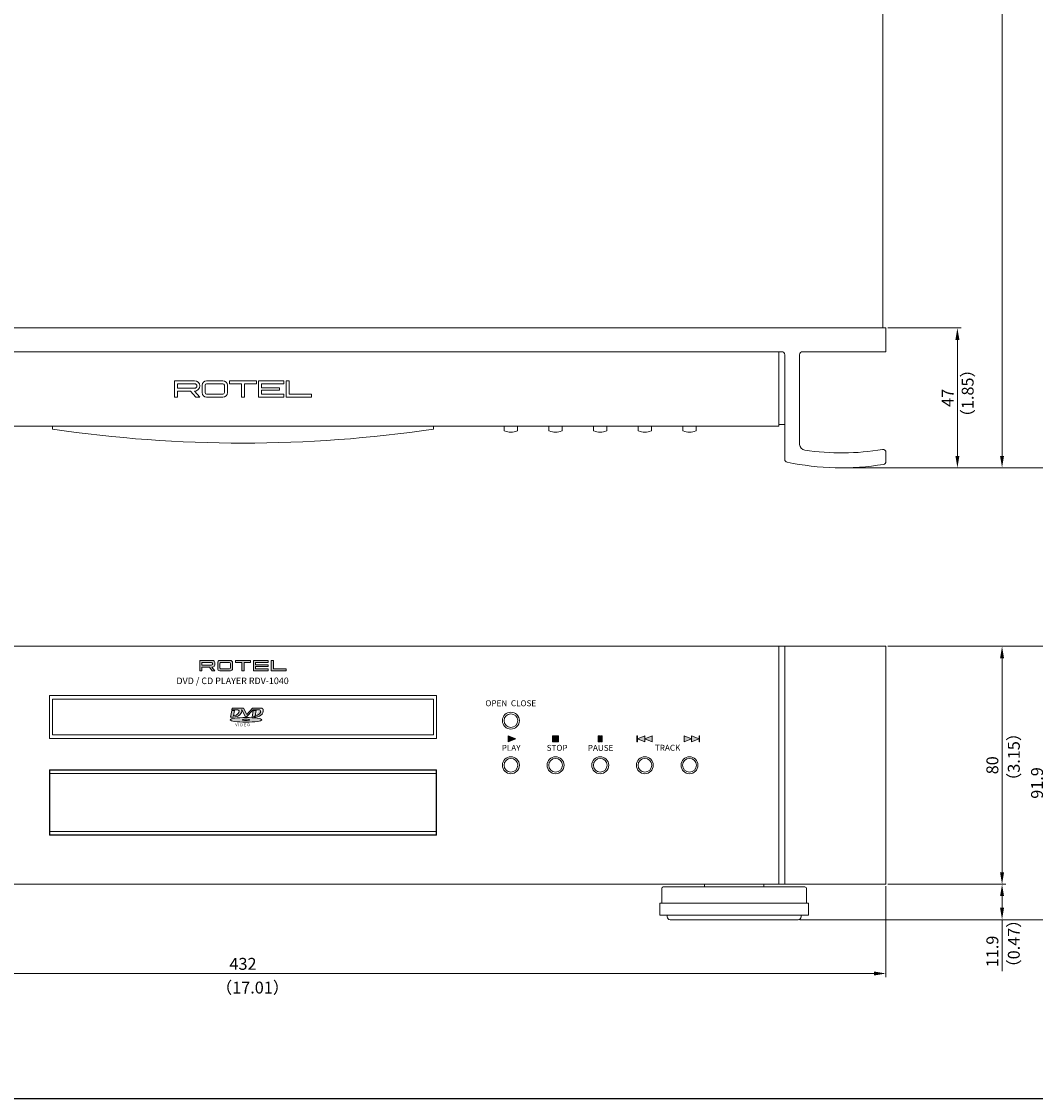
# Model space of a CAD drawing. Units: millimetres. Extents: x 0 to 1030, y 0 to 724.
# Drawn here: x 341 to 681, y 0 to 362 of the extents above; entities that cross this region are included whole.
import ezdxf

# ---------------------------------------------------------------- set-up
doc = ezdxf.new("R2010")
doc.units = ezdxf.units.MM
doc.header["$LTSCALE"] = 0.5
for name, color, linetype, lineweight in [('Acrylic Window', 135, 'Continuous', 13), ('Center', 1, 'Continuous', 9), ('Fitting', 161, 'Continuous', 15), ('Foot', 2, 'Continuous', 13), ('Hs Panel', 6, 'Continuous', 15), ('Knob', 254, 'Continuous', 13), ('Sub Panel', 3, 'Continuous', 15), ('Title', 7, 'Continuous', 15), ('Upper Cover', 7, 'Continuous', 15)]:
    doc.layers.add(name, color=color, linetype=linetype, lineweight=lineweight)
doc.styles.get("Standard").update_dxf_attribs({"font": 'romans.shx', "width": 0.95, "height": 4, "bigfont": 'bigfont.shx'})
doc.dimstyles.get("Standard").update_dxf_attribs({"dimtxt": 2.5, "dimasz": 4, "dimexe": 1.25, "dimexo": 0.625, "dimgap": 1.25, "dimtad": 1, "dimdsep": 46, "dimtxsty": 'Standard', "dimcen": 0, "dimclrd": 1, "dimclre": 1, "dimclrt": 7, "dimadec": 0, "dimazin": 0, "dimtfac": 1, "dimtmove": 0, "dimatfit": 3, "dimfxl": 0, "dimtolj": 1, "dimtzin": 0, "dimlwd": -1, "dimlwe": -1, "dimarcsym": 0})

# ---------------------------------------------------------------- blocks, each defined once
blk = doc.blocks.new('*D2')
at = {"layer": 'Center', "color": 1}
for p, q in [((631.62, 259), (656.25, 259)), ((655, 216), (655, 255)), ((616.62, 212), (656.25, 212))]:
    blk.add_line(p, q, dxfattribs=at)
for points in [[(654.33, 255), (655.67, 255), (655, 259)], [(654.33, 216), (655.67, 216), (655, 212)]]:
    blk.add_solid(points, dxfattribs=at)
at = {"layer": 'Defpoints', "color": 0}
for p in [(631, 259), (655, 259), (616, 212)]:
    blk.add_point(p, dxfattribs=at)
at = {"layer": 'Center', "color": 7, "insert": (651.75, 235.5), "char_height": 4, "attachment_point": 5, "rotation": 90}
blk.add_mtext('\\A1;47', dxfattribs=at)
blk = doc.blocks.new('*D3')
at = {"layer": 'Center', "color": 1}
for p, q in [((629.62, 544.5), (671.25, 544.5)), ((670, 216), (670, 540.5)), ((617.25, 212), (671.25, 212))]:
    blk.add_line(p, q, dxfattribs=at)
for points in [[(669.33, 540.5), (670.67, 540.5), (670, 544.5)], [(669.33, 216), (670.67, 216), (670, 212)]]:
    blk.add_solid(points, dxfattribs=at)
at = {"layer": 'Defpoints', "color": 0}
for p in [(629, 544.5), (670, 544.5), (616.62, 212)]:
    blk.add_point(p, dxfattribs=at)
at = {"layer": 'Center', "color": 7, "insert": (666.75, 378.25), "char_height": 4, "attachment_point": 5, "rotation": 90}
blk.add_mtext('\\A1;332.5', dxfattribs=at)
blk = doc.blocks.new('*D4')
at = {"layer": 'Center', "color": 1}
for p, q in [((631.62, 72), (671.25, 72)), ((670, 68), (670, 64.1)), ((602.12, 60.1), (671.25, 60.1)), ((670, 60.1), (670, 42.74))]:
    blk.add_line(p, q, dxfattribs=at)
for points in [[(669.33, 68), (670.67, 68), (670, 72)], [(669.33, 64.1), (670.67, 64.1), (670, 60.1)]]:
    blk.add_solid(points, dxfattribs=at)
at = {"layer": 'Defpoints', "color": 0}
for p in [(631, 72), (601.5, 60.1), (670, 60.1)]:
    blk.add_point(p, dxfattribs=at)
at = {"layer": 'Center', "color": 7, "insert": (666.75, 49.42), "char_height": 4, "attachment_point": 5, "rotation": 90}
blk.add_mtext('\\A1;11.9', dxfattribs=at)
blk = doc.blocks.new('*D5')
at = {"layer": 'Center', "color": 1}
for p, q in [((631.62, 152), (686.25, 152)), ((685, 64.1), (685, 148)), ((602.75, 60.1), (686.25, 60.1))]:
    blk.add_line(p, q, dxfattribs=at)
for points in [[(684.33, 148), (685.67, 148), (685, 152)], [(684.33, 64.1), (685.67, 64.1), (685, 60.1)]]:
    blk.add_solid(points, dxfattribs=at)
at = {"layer": 'Defpoints', "color": 0}
for p in [(631, 152), (685, 152), (602.12, 60.1)]:
    blk.add_point(p, dxfattribs=at)
at = {"layer": 'Center', "color": 7, "insert": (681.75, 106.05), "char_height": 4, "attachment_point": 5, "rotation": 90}
blk.add_mtext('\\A1;91.9', dxfattribs=at)
blk = doc.blocks.new('*D6')
at = {"layer": 'Center', "color": 1}
for p, q in [((631.62, 152), (671.25, 152)), ((670, 76), (670, 148)), ((632.25, 72), (671.25, 72))]:
    blk.add_line(p, q, dxfattribs=at)
for points in [[(669.33, 148), (670.67, 148), (670, 152)], [(669.33, 76), (670.67, 76), (670, 72)]]:
    blk.add_solid(points, dxfattribs=at)
at = {"layer": 'Defpoints', "color": 0}
for p in [(631, 152), (670, 152), (631.62, 72)]:
    blk.add_point(p, dxfattribs=at)
at = {"layer": 'Center', "color": 7, "insert": (666.75, 112), "char_height": 4, "attachment_point": 5, "rotation": 90}
blk.add_mtext('\\A1;80', dxfattribs=at)
blk = doc.blocks.new('*D7')
at = {"layer": 'Center', "color": 1}
for p, q in [((199, 71.38), (199, 40.75)), ((631, 71.38), (631, 40.75)), ((203, 42), (627, 42))]:
    blk.add_line(p, q, dxfattribs=at)
for points in [[(203, 42.67), (203, 41.33), (199, 42)], [(627, 42.67), (627, 41.33), (631, 42)]]:
    blk.add_solid(points, dxfattribs=at)
at = {"layer": 'Defpoints', "color": 0}
for p in [(199, 72), (631, 72), (631, 42)]:
    blk.add_point(p, dxfattribs=at)
at = {"layer": 'Center', "color": 7, "insert": (415, 45.25), "char_height": 4, "attachment_point": 5}
blk.add_mtext('\\A1;432', dxfattribs=at)
blk = doc.blocks.new('*D9')
at = {"layer": 'Center', "color": 1}
for p, q in [((565.62, 550.5), (686.25, 550.5)), ((685, 546.5), (685, 216)), ((617.25, 212), (686.25, 212))]:
    blk.add_line(p, q, dxfattribs=at)
for points in [[(684.33, 546.5), (685.67, 546.5), (685, 550.5)], [(684.33, 216), (685.67, 216), (685, 212)]]:
    blk.add_solid(points, dxfattribs=at)
at = {"layer": 'Defpoints', "color": 0}
for p in [(565, 550.5), (616.62, 212), (685, 212)]:
    blk.add_point(p, dxfattribs=at)
at = {"layer": 'Center', "color": 7, "insert": (681.75, 381.25), "char_height": 4, "attachment_point": 5, "rotation": 90}
blk.add_mtext('\\A1;338.5', dxfattribs=at)

msp = doc.modelspace()

# ---------------------------------------------------------------- hatches: boundary and pattern name
at = {"layer": 'Title', "linetype": 'Continuous'}
h = msp.add_hatch(color=256, dxfattribs=at)
h.paths.add_polyline_path([(403.704, 144.998), (404.629, 143.748), (405.5, 143.748), (404.575, 144.998), (404.8, 144.998, 0.4142136), (405.5, 145.698), (405.5, 146.548, 0.4142136), (404.8, 147.248), (400.5, 147.248), (400.5, 143.748), (401.2, 143.748), (401.2, 144.998)])
h.paths.add_polyline_path([(401.2, 145.698), (401.2, 146.548), (404.375, 146.545, -1.0612834), (404.325, 145.698)], flags=16)
h.paths.add_polyline_path([(410.8, 143.748, 0.4142136), (411.5, 144.448), (411.5, 146.548, 0.4142136), (410.8, 147.248), (407.2, 147.248, 0.4142136), (406.5, 146.548), (406.5, 144.448, 0.4142136), (407.2, 143.748)])
h.paths.add_polyline_path([(407.5, 144.448, -0.4142136), (407.2, 144.748), (407.2, 146.248, -0.4142136), (407.5, 146.548), (410.5, 146.548, -0.4142136), (410.8, 146.248), (410.8, 144.748, -0.4142136), (410.5, 144.448)], flags=16)
h.paths.add_polyline_path([(415.35, 146.548), (417.5, 146.548), (417.5, 147.248), (412.5, 147.248), (412.5, 146.548), (414.65, 146.548), (414.65, 143.748), (415.35, 143.748)])
h.paths.add_polyline_path([(423.5, 143.748), (423.5, 144.448), (419.2, 144.448), (419.2, 145.248), (423.5, 145.248), (423.5, 145.748), (419.2, 145.748), (419.2, 146.548), (423.5, 146.548), (423.5, 147.248), (418.5, 147.248), (418.5, 143.748)])
h.paths.add_polyline_path([(429.5, 143.748), (429.5, 144.448), (425.2, 144.448), (425.2, 147.248), (424.5, 147.248), (424.5, 143.748)])
h = msp.add_hatch(color=256, dxfattribs=at)
edge = h.paths.add_edge_path()
edge.add_arc((421.057, 130.439), 0.759, 7.52913, 88.60703, ccw=False)
edge.add_ellipse((418.789, 130.242), major_axis=(3.051, 0), ratio=0.6848751, start_angle=-93.74821, end_angle=8.17478, ccw=False)
edge.add_line((418.589, 128.156), (418.045, 128.162))
edge.add_line((418.045, 128.162), (418.446, 130.439))
edge.add_line((418.446, 130.439), (419.371, 130.439))
edge.add_line((419.371, 130.439), (419.04, 128.562))
edge.add_ellipse((417.929, 130.064), major_axis=(3.015, 0), ratio=0.5358056, start_angle=-68.37213, end_angle=7.9778)
edge.add_arc((420.412, 130.156), 0.52, 14.67491, 78.95139)
edge.add_line((420.512, 130.667), (420.487, 130.667))
edge.add_line((420.487, 130.667), (418.446, 130.667))
edge.add_line((418.446, 130.667), (416, 128.032))
edge.add_line((416, 128.032), (414.613, 130.667))
edge.add_line((414.613, 130.667), (414.549, 130.667))
edge.add_ellipse((411.562, 130.242), major_axis=(3.051, 0), ratio=0.6848751, start_angle=-86.29432, end_angle=11.73924, ccw=False)
edge.add_line((411.759, 128.156), (410.818, 128.162))
edge.add_line((410.818, 128.162), (411.22, 130.439))
edge.add_line((411.22, 130.439), (412.145, 130.439))
edge.add_line((412.145, 130.439), (411.814, 128.562))
edge.add_ellipse((410.702, 130.064), major_axis=(3.015, 0), ratio=0.5358056, start_angle=-68.37213, end_angle=7.9778)
edge.add_arc((413.185, 130.156), 0.52, 14.67491, 79.41953)
edge.add_arc((413.285, 130.288), 0.38, 90.63016, 93.76774)
edge.add_line((413.26, 130.667), (411.26, 130.667))
edge.add_line((411.26, 130.667), (411.354, 131.198))
edge.add_line((411.354, 131.198), (412.379, 131.198))
edge.add_line((412.379, 131.198), (415.152, 131.198))
edge.add_line((415.152, 131.198), (416.26, 129.093))
edge.add_line((416.26, 129.093), (418.215, 131.198))
edge.add_line((418.215, 131.198), (418.58, 131.198))
edge.add_line((418.58, 131.198), (421.008, 131.198))
edge.add_arc((421.042, 130.44), 0.759, 87.49143, 92.52943, ccw=False)
h = msp.add_hatch(color=256, dxfattribs=at)
edge = h.paths.add_edge_path()
edge.add_ellipse((416, 127.273), major_axis=(-5.313, 0), ratio=0.1428571, start_angle=0, end_angle=360)
edge = h.paths.add_edge_path(flags=16)
edge.add_ellipse((416, 127.273), major_axis=(-1.139, 0), ratio=0.1666667, start_angle=0, end_angle=360)
for points in [[(506.623, 120.919), (504.123, 121.919), (504.123, 119.919)], [(521, 121.909), (519, 121.909), (519, 119.909), (521, 119.909)]]:
    msp.add_hatch(color=256, dxfattribs=at).paths.add_polyline_path(points)
h = msp.add_hatch(color=256, dxfattribs=at)
h.paths.add_polyline_path([(534.85, 121.909), (534.35, 121.909), (534.35, 119.909), (534.85, 119.909)])
h.paths.add_polyline_path([(535.65, 121.909), (535.15, 121.909), (535.15, 119.909), (535.65, 119.909)])
h = msp.add_hatch(color=256, dxfattribs=at)
h.paths.add_polyline_path([(547.494, 121.908), (547.294, 121.908), (547.294, 119.908), (547.494, 119.908)])
h.paths.add_polyline_path([(549.994, 119.908), (549.994, 121.908), (547.494, 120.908)])
h.paths.add_polyline_path([(552.494, 121.905), (549.994, 120.905), (552.494, 119.905)])
h = msp.add_hatch(color=256, dxfattribs=at)
h.paths.add_polyline_path([(565.7, 120.908), (563.2, 121.908), (563.2, 119.908)])
h.paths.add_polyline_path([(568.2, 120.908), (565.7, 121.908), (565.7, 119.908)])
h.paths.add_polyline_path([(568.4, 121.908), (568.2, 121.908), (568.2, 119.908), (568.4, 119.908)])

# ---------------------------------------------------------------- linework, layer by layer
msp.add_lwpolyline([(0, 0), (1030, 0), (1030, 724), (0, 724), (0, 0)])
at = {"layer": 'Acrylic Window'}
for p, q in [((350.1, 110.4), (350.1, 88.6)), ((350.1, 110.4), (479.9, 110.4)), ((350.1, 109.24), (479.9, 109.24)), ((479.9, 110.4), (479.9, 88.6)), ((479.9, 89.76), (350.1, 89.76)), ((479.9, 88.6), (350.1, 88.6))]:
    msp.add_line(p, q, dxfattribs=at)
at = {"layer": 'Fitting'}
for p, q in [((351, 224.979), (351, 226)), ((479, 224.979), (479, 226)), ((595, 226.5), (597, 226.5)), ((351, 122.25), (351, 134.25)), ((351, 134.25), (479, 134.25)), ((479, 134.25), (479, 122.25)), ((479, 122.25), (351, 122.25))]:
    msp.add_line(p, q, dxfattribs=at)
msp.add_arc((415, 660.3), 440, 261.6364, 278.3636, dxfattribs=at)
at = {"layer": 'Foot'}
for p, q in [((555.7, 65.6), (555.7, 70.6)), ((556.2, 71.1), (603.8, 71.1)), ((570, 71.1), (570, 72)), ((590, 71.1), (590, 72)), ((604.3, 70.6), (604.3, 65.6)), ((555, 61.6), (555, 65.6)), ((555, 65.6), (605, 65.6)), ((605, 65.6), (605, 61.6)), ((605, 61.6), (555, 61.6)), ((557.5, 61.6), (557.5, 61.1)), ((602.5, 61.1), (602.5, 61.6)), ((558.5, 60.1), (601.5, 60.1))]:
    msp.add_line(p, q, dxfattribs=at)
for centre, radius, start, end in [((556.2, 70.6), 0.5, 90, 180), ((603.8, 70.6), 0.5, 0, 90), ((558.5, 61.1), 1, 180, 270), ((601.5, 61.1), 1, 270, 0)]:
    msp.add_arc(centre, radius, start, end, dxfattribs=at)
at = {"layer": 'Hs Panel'}
for p, q in [((199, 259), (631, 259)), ((631, 259), (631, 251)), ((234, 251), (596, 251)), ((597, 250), (597, 214.839)), ((602, 250), (602, 219.872)), ((631, 251), (603, 251)), ((631, 217.147), (631, 214.108)), ((199, 152), (631, 152)), ((597, 72), (597, 152)), ((631, 152), (631, 72)), ((631, 72), (199, 72))]:
    msp.add_line(p, q, dxfattribs=at)
for centre, radius, start, end in [((596, 250), 1, 360, 90), ((603, 250), 1, 90, 180), ((604, 219.872), 2, 180, 261.68714), ((616, 302), 85, 261.68714, 279.36892), ((630, 217.147), 1, 0, 99.36892), ((598, 214.839), 1, 180, 258.3316), ((616, 302), 90, 258.3316, 279.05041), ((630, 214.108), 1, 279.05041, 0)]:
    msp.add_arc(centre, radius, start, end, dxfattribs=at)
at = {"layer": 'Knob'}
for p, q in [((502.749, 224.573), (502.735, 226)), ((507.251, 224.573), (507.265, 226)), ((517.749, 224.573), (517.735, 226)), ((522.251, 224.573), (522.265, 226)), ((532.749, 224.573), (532.735, 226)), ((537.251, 224.573), (537.265, 226)), ((547.749, 224.573), (547.735, 226)), ((552.251, 224.573), (552.265, 226)), ((562.749, 224.573), (562.735, 226)), ((567.251, 224.573), (567.265, 226))]:
    msp.add_line(p, q, dxfattribs=at)
for centre in [(505, 127), (505, 112), (520, 112), (535, 112), (550, 112), (565, 112)]:
    msp.add_circle(centre, 2.3, dxfattribs=at)
for centre, radius, start, end in [((502.949, 224.575), 0.2, 180.5444, 249.28797), ((507.051, 224.575), 0.2, 290.71203, 359.4556), ((517.949, 224.575), 0.2, 180.5444, 249.28797), ((522.051, 224.575), 0.2, 290.71203, 359.4556), ((532.949, 224.575), 0.2, 180.5444, 249.28797), ((537.051, 224.575), 0.2, 290.71203, 359.4556), ((547.949, 224.575), 0.2, 180.5444, 249.28797), ((552.051, 224.575), 0.2, 290.71203, 359.4556), ((562.949, 224.575), 0.2, 180.5444, 249.28797), ((567.051, 224.575), 0.2, 290.71203, 359.4556), ((505, 230), 6, 249.28797, 290.71203), ((520, 230), 6, 249.28797, 290.71203), ((535, 230), 6, 249.28797, 290.71203), ((550, 230), 6, 249.28797, 290.71203), ((565, 230), 6, 249.28797, 290.71203)]:
    msp.add_arc(centre, radius, start, end, dxfattribs=at)
at = {"layer": 'Sub Panel'}
for p, q in [((595, 251), (235, 251)), ((595, 226), (595, 251)), ((398.75, 241.25), (392, 241.25)), ((392, 241.25), (392, 235.75)), ((398.75, 240.25), (393, 240.25)), ((393, 240.25), (393, 238.75)), ((401.25, 237.25), (401.25, 239.75)), ((402.25, 237.25), (402.25, 239.75)), ((402.75, 241.25), (408.25, 241.25)), ((402.75, 240.25), (408.25, 240.25)), ((408.75, 239.75), (408.75, 237.25)), ((409.75, 239.75), (409.75, 237.25)), ((410.5, 240.25), (410.5, 241.25)), ((410.5, 241.25), (419.5, 241.25)), ((414.5, 240.25), (410.5, 240.25)), ((414.5, 235.75), (414.5, 240.25)), ((419.5, 240.25), (415.5, 240.25)), ((415.5, 240.25), (415.5, 235.75)), ((419.5, 241.25), (419.5, 240.25)), ((420.25, 235.75), (420.25, 241.25)), ((420.25, 241.25), (428.75, 241.25)), ((428.75, 240.25), (421.25, 240.25)), ((421.25, 240.25), (421.25, 238.875)), ((428.75, 241.25), (428.75, 240.25)), ((429.5, 241.25), (430.5, 241.25)), ((429.5, 235.75), (429.5, 241.25)), ((430.5, 241.25), (430.5, 236.75)), ((392, 235.75), (393, 235.75)), ((393, 238.75), (398.75, 238.75)), ((393, 235.75), (393, 237.75)), ((393, 237.75), (397.421, 237.75)), ((397.421, 237.75), (399.171, 235.75)), ((398.75, 237.75), (400.5, 235.75)), ((399.171, 235.75), (400.5, 235.75)), ((408.25, 236.75), (402.75, 236.75)), ((408.25, 235.75), (402.75, 235.75)), ((415.5, 235.75), (414.5, 235.75)), ((428.75, 235.75), (420.25, 235.75)), ((421.25, 238.875), (427.25, 238.875)), ((427.25, 238.125), (421.25, 238.125)), ((421.25, 238.125), (421.25, 236.75)), ((421.25, 236.75), (428.75, 236.75)), ((427.25, 238.875), (427.25, 238.125)), ((428.75, 236.75), (428.75, 235.75)), ((438, 235.75), (429.5, 235.75)), ((430.5, 236.75), (438, 236.75)), ((438, 236.75), (438, 235.75)), ((235, 226), (595, 226)), ((235, 152), (595, 152)), ((595, 152), (595, 72)), ((350, 121), (350, 135.5)), ((350, 135.5), (480, 135.5)), ((480, 135.5), (480, 121)), ((480, 121), (350, 121)), ((350, 88.5), (350, 110.5)), ((350, 110.5), (480, 110.5)), ((480, 110.5), (480, 88.5)), ((480, 88.5), (350, 88.5)), ((595, 72), (235, 72))]:
    msp.add_line(p, q, dxfattribs=at)
for centre in [(505, 127), (505, 112), (520, 112), (535, 112), (550, 112), (565, 112)]:
    msp.add_circle(centre, 2.85, dxfattribs=at)
for centre, radius, start, end in [((398.75, 239.5), 1.75, 270, 90), ((398.75, 239.5), 0.75, 270, 90), ((402.75, 239.75), 1.5, 90, 180), ((402.75, 239.75), 0.5, 90, 180), ((408.25, 239.75), 1.5, 0, 90), ((408.25, 239.75), 0.5, 0, 90), ((402.75, 237.25), 1.5, 180, 270), ((402.75, 237.25), 0.5, 180, 270), ((408.25, 237.25), 0.5, 270, 0), ((408.25, 237.25), 1.5, 270, 0)]:
    msp.add_arc(centre, radius, start, end, dxfattribs=at)
at = {"layer": 'Title', "linetype": 'Continuous'}
for p, q in [((400.5, 147.248), (404.8, 147.248)), ((400.5, 143.748), (400.5, 147.248)), ((404.375, 146.545), (401.2, 146.548)), ((401.2, 146.548), (401.2, 145.698)), ((401.2, 145.698), (404.325, 145.698)), ((401.2, 144.998), (403.704, 144.998)), ((401.2, 143.748), (401.2, 144.998)), ((403.704, 144.998), (404.629, 143.748)), ((404.575, 144.998), (404.8, 144.998)), ((405.5, 143.748), (404.575, 144.998)), ((404.575, 144.998), (405.5, 143.748)), ((405.5, 145.698), (405.5, 146.548)), ((406.5, 144.448), (406.5, 146.548)), ((407.2, 147.248), (410.8, 147.248)), ((407.2, 144.748), (407.2, 146.248)), ((407.5, 146.548), (410.5, 146.548)), ((410.8, 144.748), (410.8, 146.248)), ((411.5, 144.448), (411.5, 146.548)), ((412.5, 147.248), (417.5, 147.248)), ((412.5, 146.548), (412.5, 147.248)), ((414.65, 146.548), (412.5, 146.548)), ((414.65, 143.748), (414.65, 146.548)), ((415.35, 146.548), (415.35, 143.748)), ((417.5, 146.548), (415.35, 146.548)), ((417.5, 147.248), (417.5, 146.548)), ((418.5, 147.248), (423.5, 147.248)), ((418.5, 143.748), (418.5, 147.248)), ((423.5, 146.548), (419.2, 146.548)), ((419.2, 146.548), (419.2, 145.748)), ((419.2, 145.748), (423.5, 145.748)), ((423.5, 145.248), (419.2, 145.248)), ((419.2, 145.248), (419.2, 144.448)), ((423.5, 147.248), (423.5, 146.548)), ((423.5, 145.748), (423.5, 145.248)), ((424.5, 147.248), (425.2, 147.248)), ((424.5, 143.748), (424.5, 147.248)), ((425.2, 147.248), (425.2, 144.448)), ((401.2, 143.748), (400.5, 143.748)), ((404.629, 143.748), (405.5, 143.748)), ((407.2, 143.748), (410.8, 143.748)), ((407.5, 144.448), (410.5, 144.448)), ((415.35, 143.748), (414.65, 143.748)), ((423.5, 143.748), (418.5, 143.748)), ((419.2, 144.448), (423.5, 144.448)), ((423.5, 144.448), (423.5, 143.748)), ((429.5, 143.748), (424.5, 143.748)), ((425.2, 144.448), (429.5, 144.448)), ((429.5, 144.448), (429.5, 143.748)), ((418.53, 128.381), (419.183, 128.374)), ((504.123, 119.919), (504.123, 121.919)), ((504.123, 121.919), (506.623, 120.919)), ((506.623, 120.919), (504.123, 119.919)), ((519, 119.909), (519, 121.909)), ((519, 119.909), (519, 121.909)), ((519, 121.909), (521, 121.909)), ((519, 119.909), (521, 119.909)), ((521, 119.909), (521, 121.909)), ((534.35, 119.909), (534.35, 121.909)), ((534.35, 121.909), (534.85, 121.909)), ((534.35, 119.909), (534.85, 119.909)), ((534.85, 119.909), (534.85, 121.909)), ((535.15, 119.909), (535.15, 121.909)), ((535.15, 121.909), (535.65, 121.909)), ((535.15, 119.909), (535.65, 119.909)), ((535.65, 119.909), (535.65, 121.909)), ((547.294, 119.908), (547.294, 121.908)), ((547.294, 121.908), (547.494, 121.908)), ((547.294, 119.908), (547.494, 119.908)), ((547.494, 119.908), (547.494, 121.908)), ((547.494, 120.908), (549.994, 121.908)), ((549.994, 119.908), (547.494, 120.908)), ((549.994, 121.908), (549.994, 119.908)), ((549.994, 120.905), (552.494, 121.905)), ((552.494, 119.905), (549.994, 120.905)), ((552.494, 121.905), (552.494, 119.905)), ((563.2, 121.908), (565.7, 120.908)), ((563.2, 119.908), (563.2, 121.908)), ((565.7, 120.908), (563.2, 119.908)), ((565.7, 121.908), (568.2, 120.908)), ((565.7, 119.908), (565.7, 121.908)), ((568.2, 120.908), (565.7, 119.908)), ((568.2, 119.908), (568.2, 121.908)), ((568.2, 121.908), (568.4, 121.908)), ((568.2, 119.908), (568.4, 119.908)), ((568.4, 119.908), (568.4, 121.908))]:
    msp.add_line(p, q, dxfattribs=at)
at = {"layer": 'Title'}
for p, q in [((411.22, 130.439), (410.818, 128.162)), ((411.22, 130.439), (412.145, 130.439)), ((411.26, 130.667), (411.354, 131.198)), ((413.26, 130.667), (411.26, 130.667)), ((411.354, 131.198), (415.152, 131.198)), ((411.354, 131.198), (412.379, 131.198)), ((412.145, 130.439), (411.814, 128.562)), ((414.549, 130.667), (414.613, 130.667)), ((414.613, 130.667), (416, 128.032)), ((415.152, 131.198), (416.26, 129.093)), ((416, 128.032), (418.446, 130.667)), ((416.26, 129.093), (418.215, 131.198)), ((418.446, 130.439), (418.045, 128.162)), ((418.58, 131.198), (418.215, 131.198)), ((420.487, 130.667), (418.446, 130.667)), ((418.446, 130.439), (419.371, 130.439)), ((418.58, 131.198), (421.042, 131.198)), ((419.371, 130.439), (419.04, 128.562)), ((420.487, 130.667), (420.512, 130.667)), ((410.818, 128.162), (411.759, 128.156))]:
    msp.add_line(p, q, dxfattribs=at)
at = {"layer": 'Title', "linetype": 'Continuous'}
for centre, radius, start, end in [((404.375, 146.12), 0.425, 263.18824, 90), ((404.8, 146.548), 0.7, 0, 90), ((404.8, 145.698), 0.7, 270, 0), ((407.2, 146.548), 0.7, 90, 180), ((407.5, 146.248), 0.3, 90, 180), ((410.5, 146.248), 0.3, 0, 90), ((410.8, 146.548), 0.7, 0, 90), ((407.2, 144.448), 0.7, 180, 270), ((407.5, 144.748), 0.3, 180, 270), ((410.5, 144.748), 0.3, 270, 0), ((410.8, 144.448), 0.7, 270, 0)]:
    msp.add_arc(centre, radius, start, end, dxfattribs=at)
at = {"layer": 'Title'}
for centre, radius, start, end in [((413.285, 130.288), 0.38, 90.63016, 93.76774), ((413.185, 130.156), 0.52, 14.67491, 79.41953), ((420.412, 130.156), 0.52, 14.67491, 78.95139), ((421.042, 130.44), 0.759, 87.47057, 92.52943), ((421.057, 130.439), 0.759, 7.52913, 91.43018)]:
    msp.add_arc(centre, radius, start, end, dxfattribs=at)
for centre, major_axis, ratio, start_param, end_param in [((411.562, 130.242), (3.051, 0), 0.6848751, -1.50612, 0.2048884), ((418.789, 130.242), (3.051, 0), 0.6848751, -1.6362149, 0.1426768), ((410.702, 130.064), (3.015, 0), 0.5358056, -1.1933188, 0.1392388), ((417.929, 130.064), (3.015, 0), 0.5358056, -1.1933188, 0.1392388)]:
    msp.add_ellipse(centre, major_axis=major_axis, ratio=ratio, start_param=start_param, end_param=end_param, dxfattribs=at)
at = {"layer": 'Title', "linetype": 'Continuous'}
for major_axis, ratio in [((-5.313, 0), 0.1428571), ((-1.139, 0), 0.1666667)]:
    msp.add_ellipse((416, 127.273), major_axis=major_axis, ratio=ratio, dxfattribs=at)
at = {"layer": 'Upper Cover'}
msp.add_line((630, 543.5), (630, 259), dxfattribs=at)

# ---------------------------------------------------------------- texts
at = {"layer": 'Center', "color": 7, "char_height": 4, "width": 40.48941, "attachment_point": 1, "rotation": 90}
for s, insert in [('（1.85）', (656.449, 226.275)), ('（3.15）', (671.949, 104.041)), ('（0.47）', (671.949, 41.307))]:
    msp.add_mtext(s, dxfattribs=dict(at, insert=insert))
at = {"layer": 'Center', "color": 7, "insert": (405.926, 39.273), "char_height": 4, "width": 40.48941, "attachment_point": 1}
msp.add_mtext('（17.01）', dxfattribs=at)
at = {"layer": 'Title', "linetype": 'Continuous', "attachment_point": 1}
for s, insert, char_height, width in [('DVD / CD PLAYER RDV-1040', (392.641, 141.484), 2.2, 101.9859), ('OPEN  CLOSE', (496.442, 133.851), 2, 20.9661), ('V I D E O', (412.408, 126.081), 0.9488, 10.627), ('PLAY', (501.917, 118.856), 2, 6.2921), ('STOP', (517.014, 118.854), 2, 9.6479), ('PAUSE', (530.838, 118.841), 2, 11.2418), ('TRACK', (553.375, 118.883), 2, 12.2994)]:
    msp.add_mtext(s, dxfattribs=dict(at, insert=insert, char_height=char_height, width=width))

# ---------------------------------------------------------------- dimensions: what is measured, and where the dimension line sits
at = {"layer": 'Center'}
for base, p1, p2, picture, middle in [((685, 212), (565, 550.5), (616.625, 212), '*D9', (681.75, 381.25)), ((670, 544.5), (616.625, 212), (629, 544.5), '*D3', (666.75, 378.25)), ((655, 259), (616, 212), (631, 259), '*D2', (651.75, 235.5)), ((685, 152), (602.125, 60.1), (631, 152), '*D5', (681.75, 106.05)), ((670, 152), (631.625, 72), (631, 152), '*D6', (666.75, 112)), ((670, 60.1), (631, 72), (601.5, 60.1), '*D4', (666.75, 49.421))]:
    dim = msp.add_linear_dim(base=base, p1=p1, p2=p2, angle=90, dimstyle='Standard', dxfattribs=at)
    dim.commit()
    dim.dimension.update_dxf_attribs({"geometry": picture, "text_midpoint": middle})
dim = msp.add_linear_dim(base=(631, 42), p1=(199, 72), p2=(631, 72), dimstyle='Standard', dxfattribs=at)
dim.commit()
dim.dimension.update_dxf_attribs({"geometry": '*D7', "text_midpoint": (415, 45.25)})

doc.saveas('drawing.dxf')
